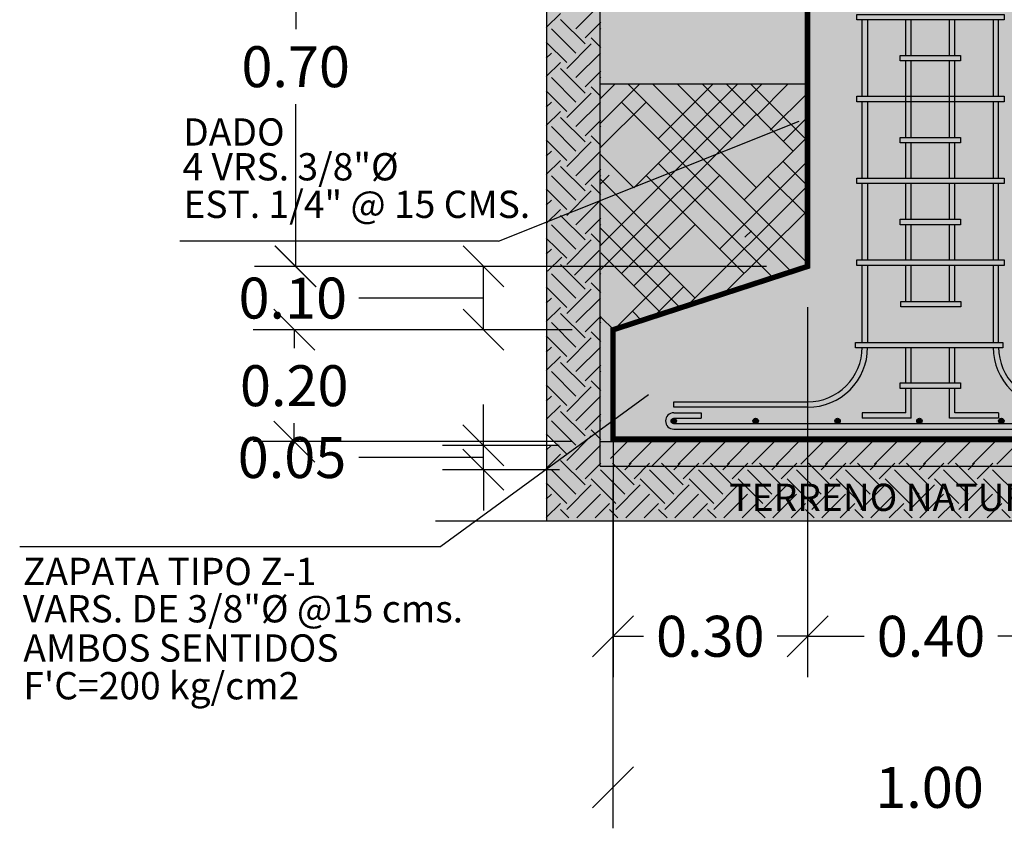
# Model space of a CAD drawing. Units: millimetres. Extents: x 0 to 4056, y 644 to 1681.
# Drawn here: x 2088 to 2090, y 808 to 809 of the extents above; entities that cross this region are included whole.
import ezdxf

# ---------------------------------------------------------------- set-up
doc = ezdxf.new("R2010")
doc.units = ezdxf.units.MM
doc.styles.add('cotitas', font='romans.shx', dxfattribs={"width": 0.8, "height": 0.12})
doc.styles.add('Times New Roman', font='txt')

# ---------------------------------------------------------------- blocks, each defined once
blk = doc.blocks.new('_Oblique')
at = {"color": 0, "linetype": 'ByBlock', "lineweight": -2}
blk.add_line((-0.5, -0.5), (0.5, 0.5), dxfattribs=at)

msp = doc.modelspace()

# ---------------------------------------------------------------- hatches: boundary and pattern name
at = {"ltscale": 5}
h = msp.add_hatch(dxfattribs=at)
h.set_pattern_fill('AR-SAND', scale=0.000810916, style=0)
h.set_pattern_definition([(37.5, (1450.556254, 435.179742), (-0.0012974918, 0.0396873265), [0, -0.0313078639, 0, -0.035015374, 0, -0.0334705781]), (7.5, (1450.556254, 435.17974), (0.0364525843, 0.0581285295), [0, -0.0168897687, 0, -0.028218272, 0, -0.0108135714]), (327.5, (1450.53092, 435.179742), (0.0641428757, 0.0001165437), [0, -0.0102986394, 0, -0.037075102, 0, -0.0484036053]), (317.5, (1450.53092, 435.17974), (0.061918052, 0.0180777064), [0, -0.0051493197, 0, -0.024304789, 0, -0.0278063264])])
h.paths.add_polyline_path([(2090.282, 809.8716), (2089.6706, 809.8716), (2089.6706, 809.6283), (2089.773, 809.6285), (2089.7735, 809.304), (2090.0761, 809.304), (2090.0761, 809.5472), (2090.0761, 809.6284), (2090.4259, 809.6283)])
h.paths.add_polyline_path([(2089.5084, 809.7905), (2088.91, 809.7905), (2088.8284, 809.6283), (2089.0994, 809.6283), (2089.0994, 809.5487), (2089.099, 809.5471), (2089.099, 809.304), (2089.4071, 809.304), (2089.4071, 809.6283), (2089.4679, 809.6283), (2089.5084, 809.6283)])
h.paths.add_polyline_path([(2089.5084, 809.8716), (2088.9509, 809.8716), (2088.91, 809.7905), (2089.5084, 809.7905)])
at = {"lineweight": 0, "ltscale": 5, "true_color": 0x705400}
h = msp.add_hatch(color=46, dxfattribs=at)
h.set_gradient(color1=(112, 84, 0), one_color=1, tint=1, name='CYLINDER')
h.paths.add_polyline_path([(2090.0761, 809.304), (2089.7735, 809.304), (2089.7739, 809.0333), (2090.0586, 808.9391), (2090.0586, 808.7729), (2090.0761, 808.7729)], flags=17)
h.paths.add_polyline_path([(2089.4071, 809.304), (2089.099, 809.304), (2089.099, 809.0333), (2089.1011, 809.0333), (2089.099, 809.0312), (2089.099, 808.7729), (2089.118, 808.7729), (2089.1182, 808.9391), (2089.4071, 809.0333)])
h.paths.add_polyline_path([(2089.4071, 809.6283), (2089.4679, 809.6283), (2089.5084, 809.6283), (2089.5084, 809.7905), (2088.91, 809.7905), (2088.8276, 809.6267), (2089.099, 809.6267), (2089.099, 809.5471), (2089.099, 809.304), (2089.4071, 809.304)])
h.paths.add_polyline_path([(2090.3299, 809.7905), (2089.6706, 809.7905), (2089.6706, 809.6283), (2089.773, 809.6285), (2089.7735, 809.304), (2090.0761, 809.304), (2090.0761, 808.774), (2090.0772, 808.7729), (2090.0761, 808.7729), (2090.0761, 808.7363), (2090.0586, 808.7363), (2090.0586, 808.6552), (2090.1572, 808.6552), (2090.1572, 809.4662), (2090.1572, 809.5468), (2090.1611, 809.5468), (2090.1615, 809.5472), (2090.1619, 809.5468), (2090.2519, 809.5468), (2090.2563, 809.5468), (2090.2563, 809.5472), (2090.3342, 809.5472), (2090.3342, 809.5468), (2090.4741, 809.5468)])
h.paths.add_polyline_path([(2090.1744, 809.589), (2090.2163, 809.6309), (2090.23, 809.6173), (2090.188, 809.5753)], flags=16)
at = {"ltscale": 5}
h = msp.add_hatch(color=7, dxfattribs=at)
h.set_gradient(color1=(173, 130, 0), one_color=1, tint=1, name='INVCURVED')
h.paths.add_polyline_path([(2089.099, 809.6267), (2088.8276, 809.6267), (2088.7875, 809.5471), (2089.0169, 809.5471), (2089.0199, 809.5501), (2089.0199, 809.5471), (2089.019, 809.461), (2089.0199, 809.4619), (2089.0199, 809.0333), (2089.099, 809.0333), (2089.099, 809.304), (2089.099, 809.5471)])
h.paths.add_polyline_path([(2089.099, 809.0333), (2089.0283, 809.0333), (2089.0199, 809.025), (2089.0199, 808.7833), (2089.036, 808.7672), (2089.0261, 808.7672), (2089.0199, 808.761), (2089.0199, 808.6552), (2089.118, 808.6552), (2089.118, 808.7161), (2089.1182, 808.7161), (2089.1182, 808.7363), (2089.099, 808.7363)])
h.paths.add_polyline_path([(2089.4071, 808.7363), (2089.1182, 808.7363), (2089.1182, 808.6552), (2089.4071, 808.6552)])
h.paths.add_polyline_path([(2089.4071, 808.7363), (2089.4071, 808.6552), (2089.7739, 808.6552), (2089.7739, 808.7363)])
h.paths.add_polyline_path([(2089.7759, 808.7363), (2089.7759, 808.6552), (2090.0586, 808.6552), (2090.0586, 808.7363)])
h.paths.add_polyline_path([(2090.1572, 809.4662), (2090.1572, 809.5468), (2090.2519, 809.5468), (2090.4741, 809.5468), (2090.4259, 809.6283), (2090.0761, 809.6284), (2090.0761, 809.5472), (2090.0761, 809.2838), (2090.0779, 809.282), (2090.0761, 809.2802), (2090.0761, 809.2382), (2090.0876, 809.2267), (2090.0761, 809.2151), (2090.0761, 809.1654), (2090.0876, 809.1539), (2090.0761, 809.1423), (2090.0761, 809.1195), (2090.0829, 809.1127), (2090.0761, 809.1059), (2090.0761, 809.0488), (2090.0787, 809.0461), (2090.0761, 809.0434), (2090.0761, 809.0198), (2090.0813, 809.0146), (2090.0761, 809.0094), (2090.0761, 808.9759), (2090.0787, 808.9733), (2090.0761, 808.9706), (2090.0761, 808.774), (2090.0772, 808.7729), (2090.0761, 808.7729), (2090.0761, 808.7363), (2090.0586, 808.7363), (2090.0586, 808.6552), (2090.1572, 808.6552)])
h.paths.add_polyline_path([(2089.2805, 808.6585), (2089.8782, 808.6585), (2089.8782, 808.7207), (2089.2805, 808.7207)], flags=9)
h = msp.add_hatch(color=253, dxfattribs=at)
h.set_gradient(color1=(173, 173, 173), one_color=1, tint=1, name='SPHERICAL')
h.paths.add_polyline_path([(2089.773, 809.6285), (2089.6706, 809.6283), (2089.5084, 809.6283), (2089.4071, 809.6283), (2089.4071, 809.0333), (2089.1182, 808.9391), (2089.118, 808.7769), (2090.0586, 808.7769), (2090.0586, 808.9391), (2089.7739, 809.0333)])
h = msp.add_hatch(color=5)
h.set_gradient(color1=(0, 0, 255), one_color=1, tint=1, name='SPHERICAL')
h.paths.add_polyline_path([(2089.5612, 809.3997), (2089.553, 809.3997), (2089.553, 809.3467), (2089.5612, 809.3467)])
h.paths.add_polyline_path([(2089.5612, 809.4602), (2089.553, 809.4602), (2089.553, 809.4078), (2089.5612, 809.4078)])
h = msp.add_hatch(color=5)
h.set_gradient(color1=(0, 0, 255), one_color=1, tint=1, name='SPHERICAL')
h.paths.add_polyline_path([(2089.626, 809.4602), (2089.6179, 809.4602), (2089.6179, 809.4078), (2089.626, 809.4078)])
h.paths.add_polyline_path([(2089.626, 809.3997), (2089.6179, 809.3997), (2089.6179, 809.3467), (2089.626, 809.3467)])
h = msp.add_hatch(color=3)
h.set_gradient(color1=(0, 255, 0), one_color=1, tint=1, name='SPHERICAL')
h.paths.add_polyline_path([(2089.4801, 809.4078), (2089.699, 809.4078), (2089.699, 809.3997), (2089.4801, 809.3997)])
h = msp.add_hatch(color=3)
h.set_gradient(color1=(0, 255, 0), one_color=1, tint=1, name='SPHERICAL')
h.paths.add_polyline_path([(2089.4963, 809.3997), (2089.4882, 809.3997), (2089.4882, 809.2861), (2089.4963, 809.2861)])
h = msp.add_hatch(color=3)
h.set_gradient(color1=(0, 255, 0), one_color=1, tint=1, name='SPHERICAL')
h.paths.add_polyline_path([(2089.6909, 809.3997), (2089.6828, 809.3997), (2089.6828, 809.2861), (2089.6909, 809.2861)])
h = msp.add_hatch(color=5)
h.set_gradient(color1=(0, 0, 255), one_color=1, tint=1, name='SPHERICAL')
h.paths.add_polyline_path([(2089.6341, 809.3467), (2089.5449, 809.3467), (2089.5449, 809.3386), (2089.6341, 809.3386)])
h = msp.add_hatch(color=5)
h.set_gradient(color1=(0, 0, 255), one_color=1, tint=1, name='SPHERICAL')
h.paths.add_polyline_path([(2089.5612, 809.278), (2089.553, 809.278), (2089.553, 809.2251), (2089.5612, 809.2251)])
h.paths.add_polyline_path([(2089.5612, 809.3386), (2089.553, 809.3386), (2089.553, 809.2861), (2089.5612, 809.2861)])
h = msp.add_hatch(color=5)
h.set_gradient(color1=(0, 0, 255), one_color=1, tint=1, name='SPHERICAL')
h.paths.add_polyline_path([(2089.626, 809.3386), (2089.6179, 809.3386), (2089.6179, 809.2861), (2089.626, 809.2861)])
h.paths.add_polyline_path([(2089.626, 809.278), (2089.6179, 809.278), (2089.6179, 809.2251), (2089.626, 809.2251)])
h = msp.add_hatch(color=3)
h.set_gradient(color1=(0, 255, 0), one_color=1, tint=1, name='SPHERICAL')
h.paths.add_polyline_path([(2089.4801, 809.2861), (2089.699, 809.2861), (2089.699, 809.278), (2089.4801, 809.278)])
h = msp.add_hatch(color=3)
h.set_gradient(color1=(0, 255, 0), one_color=1, tint=1, name='SPHERICAL')
h.paths.add_polyline_path([(2089.4963, 809.278), (2089.4882, 809.278), (2089.4882, 809.1645), (2089.4963, 809.1645)])
h = msp.add_hatch(color=3)
h.set_gradient(color1=(0, 255, 0), one_color=1, tint=1, name='SPHERICAL')
h.paths.add_polyline_path([(2089.6909, 809.278), (2089.6828, 809.278), (2089.6828, 809.1645), (2089.6909, 809.1645)])
h = msp.add_hatch(color=5)
h.set_gradient(color1=(0, 0, 255), one_color=1, tint=1, name='SPHERICAL')
h.paths.add_polyline_path([(2089.6341, 809.2251), (2089.5449, 809.2251), (2089.5449, 809.2169), (2089.6341, 809.2169)])
h = msp.add_hatch(color=5)
h.set_gradient(color1=(0, 0, 255), one_color=1, tint=1, name='SPHERICAL')
h.paths.add_polyline_path([(2089.5612, 809.1564), (2089.553, 809.1564), (2089.553, 809.1034), (2089.5612, 809.1034)])
h.paths.add_polyline_path([(2089.5612, 809.2169), (2089.553, 809.2169), (2089.553, 809.1645), (2089.5612, 809.1645)])
h = msp.add_hatch(color=5)
h.set_gradient(color1=(0, 0, 255), one_color=1, tint=1, name='SPHERICAL')
h.paths.add_polyline_path([(2089.626, 809.2169), (2089.6179, 809.2169), (2089.6179, 809.1645), (2089.626, 809.1645)])
h.paths.add_polyline_path([(2089.626, 809.1564), (2089.6179, 809.1564), (2089.6179, 809.1034), (2089.626, 809.1034)])
h = msp.add_hatch(color=3)
h.set_gradient(color1=(0, 255, 0), one_color=1, tint=1, name='SPHERICAL')
h.paths.add_polyline_path([(2089.4801, 809.1645), (2089.699, 809.1645), (2089.699, 809.1564), (2089.4801, 809.1564)])
h = msp.add_hatch(color=3)
h.set_gradient(color1=(0, 255, 0), one_color=1, tint=1, name='SPHERICAL')
h.paths.add_polyline_path([(2089.4963, 809.1564), (2089.4882, 809.1564), (2089.4882, 809.0429), (2089.4963, 809.0429)])
h = msp.add_hatch(color=3)
h.set_gradient(color1=(0, 255, 0), one_color=1, tint=1, name='SPHERICAL')
h.paths.add_polyline_path([(2089.6909, 809.1564), (2089.6828, 809.1564), (2089.6828, 809.0429), (2089.6909, 809.0429)])
h = msp.add_hatch(color=5)
h.set_gradient(color1=(0, 0, 255), one_color=1, tint=1, name='SPHERICAL')
h.paths.add_polyline_path([(2089.6341, 809.1034), (2089.5449, 809.1034), (2089.5449, 809.0953), (2089.6341, 809.0953)])
h = msp.add_hatch(color=5)
h.set_gradient(color1=(0, 0, 255), one_color=1, tint=1, name='SPHERICAL')
h.paths.add_polyline_path([(2089.5612, 809.0348), (2089.553, 809.0348), (2089.553, 808.9818), (2089.5612, 808.9818)])
h.paths.add_polyline_path([(2089.5612, 809.0953), (2089.553, 809.0953), (2089.553, 809.0429), (2089.5612, 809.0429)])
h = msp.add_hatch(color=5)
h.set_gradient(color1=(0, 0, 255), one_color=1, tint=1, name='SPHERICAL')
h.paths.add_polyline_path([(2089.626, 809.0953), (2089.6179, 809.0953), (2089.6179, 809.0429), (2089.626, 809.0429)])
h.paths.add_polyline_path([(2089.626, 809.0348), (2089.6179, 809.0348), (2089.6179, 808.9818), (2089.626, 808.9818)])
h = msp.add_hatch(color=3)
h.set_gradient(color1=(0, 255, 0), one_color=1, tint=1, name='SPHERICAL')
h.paths.add_polyline_path([(2089.4801, 809.0429), (2089.699, 809.0429), (2089.699, 809.0348), (2089.4801, 809.0348)])
h = msp.add_hatch(color=3)
h.set_gradient(color1=(0, 255, 0), one_color=1, tint=1, name='SPHERICAL')
h.paths.add_polyline_path([(2089.4963, 809.0348), (2089.4882, 809.0348), (2089.4882, 808.9212), (2089.4963, 808.9212)])
h = msp.add_hatch(color=3)
h.set_gradient(color1=(0, 255, 0), one_color=1, tint=1, name='SPHERICAL')
h.paths.add_polyline_path([(2089.6909, 809.0348), (2089.6828, 809.0348), (2089.6828, 808.9212), (2089.6909, 808.9212)])
h = msp.add_hatch(color=5)
h.set_gradient(color1=(0, 0, 255), one_color=1, tint=1, name='SPHERICAL')
h.paths.add_polyline_path([(2089.6349, 808.9813), (2089.5457, 808.9813), (2089.5457, 808.9731), (2089.6349, 808.9731)])
h = msp.add_hatch(color=5)
h.set_gradient(color1=(0, 0, 255), one_color=1, tint=1, name='SPHERICAL')
h.paths.add_polyline_path([(2089.5612, 808.9131), (2089.553, 808.9131), (2089.553, 808.8601), (2089.5612, 808.8601)])
h.paths.add_polyline_path([(2089.5612, 808.9737), (2089.553, 808.9737), (2089.553, 808.9212), (2089.5612, 808.9212)])
h = msp.add_hatch(color=5)
h.set_gradient(color1=(0, 0, 255), one_color=1, tint=1, name='SPHERICAL')
h.paths.add_polyline_path([(2089.626, 808.9737), (2089.6179, 808.9737), (2089.6179, 808.9212), (2089.626, 808.9212)])
h.paths.add_polyline_path([(2089.626, 808.9131), (2089.6179, 808.9131), (2089.6179, 808.8601), (2089.626, 808.8601)])
h = msp.add_hatch(color=3)
h.set_gradient(color1=(0, 255, 0), one_color=1, tint=1, name='SPHERICAL')
h.paths.add_polyline_path([(2089.4784, 808.9204), (2089.6973, 808.9204), (2089.6973, 808.9123), (2089.4784, 808.9123)])
h = msp.add_hatch(color=3)
h.set_gradient(color1=(0, 255, 0), one_color=1, tint=1, name='SPHERICAL')
h.paths.add_polyline_path([(2089.4071, 808.832), (2089.2084, 808.832), (2089.2084, 808.8239), (2089.4071, 808.8239)])
h.paths.add_polyline_path([(2089.4963, 808.9131), (2089.4882, 808.9131, -0.414214), (2089.4071, 808.832), (2089.4071, 808.8239, 0.414214)])
h = msp.add_hatch(color=3)
h.set_gradient(color1=(0, 255, 0), one_color=1, tint=1, name='SPHERICAL')
h.paths.add_polyline_path([(2089.9707, 808.832), (2089.772, 808.832, -0.414214), (2089.6909, 808.9131), (2089.6828, 808.9131, 0.414214), (2089.772, 808.8239), (2089.9707, 808.8239)])
h = msp.add_hatch(color=5)
h.set_gradient(color1=(0, 0, 255), one_color=1, tint=1, name='SPHERICAL')
h.paths.add_polyline_path([(2089.6341, 808.8601), (2089.5449, 808.8601), (2089.5449, 808.852), (2089.6341, 808.852)])
h = msp.add_hatch(color=5)
h.set_gradient(color1=(0, 0, 255), one_color=1, tint=1, name='CYLINDER')
h.paths.add_polyline_path([(2089.5612, 808.852), (2089.553, 808.852), (2089.553, 808.8158), (2089.4882, 808.8158), (2089.4882, 808.8077), (2089.5612, 808.8077)])
h = msp.add_hatch(color=5)
h.set_gradient(color1=(0, 0, 255), one_color=1, tint=1, name='SPHERICAL')
h.paths.add_polyline_path([(2089.626, 808.852), (2089.6179, 808.852), (2089.6179, 808.8077), (2089.6909, 808.8077), (2089.6909, 808.8158), (2089.626, 808.8158)])
h = msp.add_hatch(color=6)
h.set_gradient(color1=(255, 0, 255), one_color=1, tint=1, name='SPHERICAL')
h.paths.add_polyline_path([(2089.9707, 808.8158), (2089.9301, 808.8158), (2089.9301, 808.8077), (2089.9707, 808.8077, -0.414214), (2089.9747, 808.8036, -0.414214), (2089.9707, 808.7996), (2089.2084, 808.7996, -0.414214), (2089.2044, 808.8036, -0.414214), (2089.2084, 808.8077), (2089.249, 808.8077), (2089.249, 808.8158), (2089.2084, 808.8158, 1), (2089.2084, 808.7915), (2089.9707, 808.7915, 1)])
for points in [[(2089.2044, 808.8036, 1), (2089.2125, 808.8036, 1)], [(2089.3341, 808.8036, 1), (2089.326, 808.8036, 1)], [(2089.4557, 808.8036, 1), (2089.4476, 808.8036, 1)], [(2089.5693, 808.8036, 1), (2089.5774, 808.8036, 1)], [(2089.699, 808.8036, 1), (2089.6909, 808.8036, 1)]]:
    msp.add_hatch(color=6).paths.add_polyline_path(points)
at = {"ltscale": 5, "true_color": 0xcfcfcf}
for points in [[(2089.099, 808.7729), (2089.099, 808.7363), (2089.1758, 808.7363), (2089.1839, 808.7444), (2089.1839, 808.7444), (2089.2124, 808.7729)], [(2089.2124, 808.7729), (2089.1787, 808.7392), (2089.1787, 808.7392), (2089.1758, 808.7363), (2090.0761, 808.7363), (2090.0761, 808.7729)]]:
    msp.add_hatch(color=254, dxfattribs=at).paths.add_polyline_path(points)

# ---------------------------------------------------------------- linework, layer by layer
at = {"color": 7, "ltscale": 5}
for p, q in [((2088.6467, 809.6269), (2088.6467, 809.3859)), ((2089.099, 809.304), (2089.099, 809.5471)), ((2089.0199, 808.6552), (2089.0199, 809.4662)), ((2088.6467, 809.0333), (2088.6467, 809.2744)), ((2089.3463, 809.0333), (2088.5853, 809.0333)), ((2089.3463, 809.0333), (2088.5859, 809.0333)), ((2089.3463, 809.0333), (2088.8649, 809.0333)), ((2088.9257, 808.9391), (2088.9257, 809.0333)), ((2088.7914, 808.9862), (2088.7407, 808.9862)), ((2088.9257, 808.9862), (2088.7914, 808.9862)), ((2089.4071, 808.9725), (2089.4071, 808.4228)), ((2089.0574, 808.9391), (2088.5837, 808.9391)), ((2088.6445, 808.9391), (2088.6445, 808.9117)), ((2089.0574, 808.9391), (2088.8649, 808.9391)), ((2089.1182, 808.8782), (2089.1182, 808.4228)), ((2089.4071, 808.8782), (2089.4071, 808.4228)), ((2088.9256, 808.7672), (2088.9256, 808.828)), ((2088.6445, 808.7729), (2088.6445, 808.8002)), ((2089.0574, 808.7729), (2088.5837, 808.7729)), ((2089.0381, 808.7672), (2088.8648, 808.7672)), ((2088.9256, 808.7312), (2088.9256, 808.7672)), ((2088.9256, 808.7312), (2088.9256, 808.7672)), ((2088.7913, 808.7492), (2088.7407, 808.7492)), ((2088.9256, 808.7492), (2088.7913, 808.7492)), ((2089.0385, 808.7312), (2088.8648, 808.7312)), ((2088.9256, 808.7312), (2088.9256, 808.6704)), ((2089.118, 808.7161), (2089.118, 808.1982)), ((2089.1182, 808.4836), (2089.1632, 808.4836)), ((2089.4071, 808.4836), (2089.3621, 808.4836)), ((2089.4071, 808.4836), (2089.491, 808.4836)), ((2089.7739, 808.4836), (2089.69, 808.4836))]:
    msp.add_line(p, q, dxfattribs=at)
for p, q in [((2089.0629, 809.3866), (2089.0994, 809.423)), ((2089.019, 809.3882), (2089.0402, 809.4094)), ((2089.0766, 809.3639), (2089.0402, 809.4003)), ((2089.4882, 809.2861), (2089.4882, 809.3997)), ((2089.4963, 809.3997), (2089.4963, 809.2861)), ((2089.553, 809.3467), (2089.553, 809.3997)), ((2089.5612, 809.3467), (2089.5612, 809.3997)), ((2089.6179, 809.3467), (2089.6179, 809.3997)), ((2089.626, 809.3467), (2089.626, 809.3997)), ((2089.6828, 809.3997), (2089.6828, 809.2861)), ((2089.6909, 809.2861), (2089.6909, 809.3997)), ((2089.0629, 809.3502), (2089.0265, 809.3866)), ((2089.0766, 809.373), (2089.1001, 809.3965)), ((2089.1001, 809.3859), (2089.0994, 809.3866)), ((2089.1001, 809.3586), (2089.0857, 809.373)), ((2089.0493, 809.3365), (2089.019, 809.3668)), ((2089.0493, 809.3274), (2089.0857, 809.3639)), ((2089.019, 809.3427), (2089.0265, 809.3502)), ((2089.0629, 809.3138), (2089.0994, 809.3502)), ((2089.019, 809.3154), (2089.0402, 809.3365)), ((2089.0766, 809.291), (2089.0402, 809.3274)), ((2089.553, 809.2861), (2089.553, 809.3386)), ((2089.5612, 809.2861), (2089.5612, 809.3386)), ((2089.6179, 809.2861), (2089.6179, 809.3386)), ((2089.626, 809.2861), (2089.626, 809.3386)), ((2089.0629, 809.2774), (2089.0265, 809.3138)), ((2089.0766, 809.3001), (2089.1001, 809.3236)), ((2089.1001, 809.3131), (2089.0994, 809.3138)), ((2089.553, 809.2672), (2089.553, 809.3196)), ((2089.5612, 809.2672), (2089.5612, 809.3196)), ((2089.6179, 809.2672), (2089.6179, 809.3196)), ((2089.626, 809.2672), (2089.626, 809.3196)), ((2089.1001, 809.2857), (2089.0857, 809.3001)), ((2089.4071, 809.304), (2089.099, 809.304)), ((2089.099, 808.7363), (2089.099, 809.304)), ((2089.0991, 809.2823), (2089.1208, 809.304)), ((2089.0991, 809.2459), (2089.1572, 809.304)), ((2089.0991, 809.0638), (2089.3392, 809.304)), ((2089.4083, 809.0365), (2089.1408, 809.304)), ((2089.149, 809.1502), (2089.3028, 809.304)), ((2089.3311, 809.1502), (2089.1773, 809.304)), ((2089.1854, 809.223), (2089.2664, 809.304)), ((2089.2947, 809.223), (2089.2137, 809.304)), ((2089.3133, 809.2416), (2089.251, 809.304)), ((2089.3857, 809.2048), (2089.2865, 809.304)), ((2089.4039, 809.223), (2089.3229, 809.304)), ((2089.3318, 809.2578), (2089.3779, 809.304)), ((2089.0493, 809.2637), (2089.019, 809.294)), ((2089.0493, 809.2546), (2089.0857, 809.291)), ((2089.3517, 809.2359), (2089.4083, 809.2924)), ((2089.019, 809.2698), (2089.0265, 809.2774)), ((2089.0629, 809.241), (2089.0994, 809.2774)), ((2089.0991, 809.2095), (2089.1672, 809.2776)), ((2089.3832, 809.0252), (2089.1308, 809.2776)), ((2089.4882, 809.1645), (2089.4882, 809.278)), ((2089.4963, 809.278), (2089.4963, 809.1645)), ((2089.553, 809.2251), (2089.553, 809.278)), ((2089.5612, 809.2251), (2089.5612, 809.278)), ((2089.6179, 809.2251), (2089.6179, 809.278)), ((2089.626, 809.2251), (2089.626, 809.278)), ((2089.6828, 809.278), (2089.6828, 809.1645)), ((2089.6909, 809.1645), (2089.6909, 809.278)), ((2089.019, 809.2425), (2089.0402, 809.2637)), ((2089.0766, 809.2182), (2089.0402, 809.2546)), ((2089.1001, 809.0285), (2089.3311, 809.2594)), ((2089.3717, 809.2199), (2089.4083, 809.2565)), ((2089.0629, 809.2046), (2089.0265, 809.241)), ((2089.0766, 809.2273), (2089.1001, 809.2508)), ((2089.1001, 809.2402), (2089.0994, 809.241)), ((2089.1001, 809.2129), (2089.0857, 809.2273)), ((2089.3129, 809.132), (2089.4083, 809.2274)), ((2089.0493, 809.1909), (2089.019, 809.2212)), ((2089.0493, 809.1818), (2089.0857, 809.2182)), ((2089.553, 809.1645), (2089.553, 809.2169)), ((2089.5612, 809.1645), (2089.5612, 809.2169)), ((2089.6179, 809.1645), (2089.6179, 809.2169)), ((2089.626, 809.1645), (2089.626, 809.2169)), ((2089.019, 809.197), (2089.0265, 809.2046)), ((2089.0629, 809.1681), (2089.0994, 809.2046)), ((2089.149, 809.1502), (2089.0991, 809.2001)), ((2089.019, 809.1697), (2089.0402, 809.1909)), ((2089.0766, 809.1454), (2089.0402, 809.1818)), ((2089.3558, 809.0162), (2089.1854, 809.1866)), ((2089.2764, 809.0591), (2089.4083, 809.191)), ((2089.4083, 809.1516), (2089.3704, 809.1895)), ((2089.0629, 809.1317), (2089.0265, 809.1681)), ((2089.0766, 809.1545), (2089.1001, 809.178)), ((2089.0991, 809.1553), (2089.1126, 809.1688)), ((2089.2036, 809.0591), (2089.0991, 809.1636)), ((2089.1001, 809.1674), (2089.0994, 809.1681)), ((2089.1308, 809.0227), (2089.2764, 809.1684)), ((2089.3129, 809.0227), (2089.1672, 809.1684)), ((2089.4083, 809.1073), (2089.3482, 809.1673)), ((2089.1001, 809.1401), (2089.0857, 809.1545)), ((2089.2283, 808.9746), (2089.4083, 809.1545)), ((2089.4882, 809.0429), (2089.4882, 809.1564)), ((2089.4963, 809.1564), (2089.4963, 809.0429)), ((2089.553, 809.1034), (2089.553, 809.1564)), ((2089.5612, 809.1034), (2089.5612, 809.1564)), ((2089.6179, 809.1034), (2089.6179, 809.1564)), ((2089.626, 809.1034), (2089.626, 809.1564)), ((2089.6828, 809.1564), (2089.6828, 809.0429)), ((2089.6909, 809.0429), (2089.6909, 809.1564)), ((2089.0493, 809.1181), (2089.019, 809.1484)), ((2089.0493, 809.109), (2089.0857, 809.1454)), ((2089.019, 809.1242), (2089.0265, 809.1317)), ((2089.0629, 809.0953), (2089.0994, 809.1317)), ((2089.24, 808.9863), (2089.0991, 809.1272)), ((2089.019, 809.0969), (2089.0402, 809.1181)), ((2089.0766, 809.0726), (2089.0402, 809.109)), ((2089.0766, 809.0817), (2089.1001, 809.1052)), ((2089.2824, 808.9923), (2089.4083, 809.1181)), ((2089.0629, 809.0589), (2089.0265, 809.0953)), ((2089.2185, 808.9714), (2089.0991, 809.0908)), ((2089.1001, 809.0946), (2089.0994, 809.0953)), ((2089.149, 809.0045), (2089.24, 809.0955)), ((2089.553, 809.0429), (2089.553, 809.0953)), ((2089.5612, 809.0429), (2089.5612, 809.0953)), ((2089.6179, 809.0429), (2089.6179, 809.0953)), ((2089.626, 809.0429), (2089.626, 809.0953)), ((2089.1001, 809.0673), (2089.0857, 809.0817)), ((2089.3141, 809.0765), (2089.3236, 809.086)), ((2089.0493, 809.0453), (2089.019, 809.0755)), ((2089.0493, 809.0362), (2089.0857, 809.0726)), ((2089.019, 809.0514), (2089.0265, 809.0589)), ((2089.0209, 809.026), (2089.0421, 809.0472)), ((2089.0609, 809.0205), (2089.0973, 809.0569)), ((2089.1911, 808.9625), (2089.1001, 809.0534)), ((2089.0766, 808.9997), (2089.0402, 809.0362)), ((2089.0766, 809.0088), (2089.1001, 809.0323)), ((2089.4882, 808.9212), (2089.4882, 809.0348)), ((2089.4963, 809.0348), (2089.4963, 808.9212)), ((2089.553, 808.9818), (2089.553, 809.0348)), ((2089.5612, 808.9818), (2089.5612, 809.0348)), ((2089.6179, 808.9818), (2089.6179, 809.0348)), ((2089.626, 808.9818), (2089.626, 809.0348)), ((2089.6828, 809.0348), (2089.6828, 808.9212)), ((2089.6909, 808.9212), (2089.6909, 809.0348)), ((2089.0629, 808.9861), (2089.0265, 809.0225)), ((2089.1001, 809.0218), (2089.0994, 809.0225)), ((2089.1194, 808.9391), (2089.2033, 809.023)), ((2089.0493, 808.9724), (2089.019, 809.0027)), ((2089.1001, 808.9945), (2089.0857, 809.0088)), ((2089.1798, 808.9599), (2089.2231, 809.0032)), ((2089.0493, 808.9633), (2089.0857, 808.9997)), ((2089.019, 808.9786), (2089.0265, 808.9861)), ((2089.0629, 808.9497), (2089.0994, 808.9861)), ((2089.019, 808.9512), (2089.0402, 808.9724)), ((2089.0766, 808.9269), (2089.0402, 808.9633)), ((2089.0766, 808.936), (2089.1001, 808.9595)), ((2089.1608, 808.9526), (2089.1468, 808.9667)), ((2089.0629, 808.9133), (2089.0265, 808.9497)), ((2089.099, 808.9556), (2089.1001, 808.9568)), ((2089.1001, 808.9489), (2089.0994, 808.9497)), ((2089.1194, 808.9388), (2089.1001, 808.958)), ((2089.0493, 808.8996), (2089.019, 808.9299)), ((2089.1001, 808.9216), (2089.0857, 808.936)), ((2089.0493, 808.8905), (2089.0857, 808.9269)), ((2089.019, 808.9057), (2089.0265, 808.9133)), ((2089.0629, 808.8769), (2089.0994, 808.9133)), ((2089.553, 808.8601), (2089.553, 808.9131)), ((2089.5612, 808.8601), (2089.5612, 808.9131)), ((2089.6179, 808.8601), (2089.6179, 808.9131)), ((2089.626, 808.8601), (2089.626, 808.9131)), ((2089.019, 808.8784), (2089.0402, 808.8996)), ((2089.0766, 808.8541), (2089.0402, 808.8905)), ((2089.0766, 808.8632), (2089.1001, 808.8867)), ((2089.0629, 808.8404), (2089.0265, 808.8769)), ((2089.1001, 808.8761), (2089.0994, 808.8769)), ((2089.0493, 808.8268), (2089.019, 808.8571)), ((2089.1001, 808.8488), (2089.0857, 808.8632)), ((2089.0493, 808.8177), (2089.0857, 808.8541)), ((2089.553, 808.8158), (2089.553, 808.852)), ((2089.5612, 808.8077), (2089.5612, 808.852)), ((2089.6179, 808.8077), (2089.6179, 808.852)), ((2089.626, 808.8158), (2089.626, 808.852)), ((2089.019, 808.8329), (2089.0265, 808.8404)), ((2089.0629, 808.804), (2089.0994, 808.8404)), ((2089.2084, 808.8239), (2089.2084, 808.832)), ((2089.2084, 808.832), (2089.4071, 808.832)), ((2089.019, 808.8056), (2089.0402, 808.8268)), ((2089.0766, 808.7813), (2089.0402, 808.8177)), ((2089.0766, 808.7904), (2089.1001, 808.8139)), ((2089.4071, 808.8239), (2089.2084, 808.8239)), ((2089.2084, 808.8158), (2089.249, 808.8158)), ((2089.249, 808.8158), (2089.249, 808.8077)), ((2089.4882, 808.8158), (2089.4882, 808.8077)), ((2089.553, 808.8158), (2089.4882, 808.8158)), ((2089.6909, 808.8158), (2089.626, 808.8158)), ((2089.6909, 808.8158), (2089.6909, 808.8077)), ((2089.0629, 808.7676), (2089.0265, 808.804)), ((2089.1001, 808.8033), (2089.0994, 808.804)), ((2089.2084, 808.8077), (2089.249, 808.8077)), ((2089.2084, 808.7996), (2089.9707, 808.7996)), ((2089.5612, 808.8077), (2089.4882, 808.8077)), ((2089.6909, 808.8077), (2089.6179, 808.8077)), ((2089.0493, 808.754), (2089.019, 808.7843)), ((2089.1001, 808.776), (2089.0857, 808.7904)), ((2089.2084, 808.7915), (2089.9707, 808.7915)), ((2089.0493, 808.7449), (2089.0857, 808.7813)), ((2089.1146, 808.7479), (2089.1464, 808.7798)), ((2089.1423, 808.7392), (2089.1829, 808.7798)), ((2089.1787, 808.7392), (2089.2193, 808.7798)), ((2089.1841, 808.7769), (2089.995, 808.7769)), ((2089.2151, 808.7392), (2089.2557, 808.7798)), ((2089.2515, 808.7392), (2089.2921, 808.7798)), ((2089.288, 808.7392), (2089.3285, 808.7798)), ((2089.3244, 808.7392), (2089.3649, 808.7798)), ((2089.3608, 808.7392), (2089.4013, 808.7798)), ((2089.3972, 808.7392), (2089.4377, 808.7798)), ((2089.4336, 808.7392), (2089.4741, 808.7798)), ((2089.47, 808.7392), (2089.5106, 808.7798)), ((2089.5064, 808.7392), (2089.547, 808.7798)), ((2089.5428, 808.7392), (2089.5834, 808.7798)), ((2089.5792, 808.7392), (2089.6198, 808.7798)), ((2089.6157, 808.7392), (2089.6562, 808.7798)), ((2089.6521, 808.7392), (2089.6926, 808.7798)), ((2089.6885, 808.7392), (2089.729, 808.7798)), ((2089.019, 808.7601), (2089.0265, 808.7676)), ((2089.019, 808.7328), (2089.0402, 808.754)), ((2089.0629, 808.7312), (2089.0994, 808.7676)), ((2089.0766, 808.7085), (2089.0402, 808.7449)), ((2089.0766, 808.7176), (2089.1001, 808.741)), ((2089.1494, 808.7085), (2089.1172, 808.7407)), ((2089.1358, 808.7312), (2089.1452, 808.7407)), ((2089.1494, 808.7176), (2089.1725, 808.7407)), ((2089.1758, 808.7363), (2089.1839, 808.7444)), ((2089.2222, 808.7085), (2089.19, 808.7407)), ((2089.2086, 808.7312), (2089.218, 808.7407)), ((2089.2222, 808.7176), (2089.2454, 808.7407)), ((2089.2951, 808.7085), (2089.2629, 808.7407)), ((2089.2814, 808.7312), (2089.2909, 808.7407)), ((2089.2951, 808.7176), (2089.3182, 808.7407)), ((2089.3679, 808.7085), (2089.3357, 808.7407)), ((2089.3542, 808.7312), (2089.3637, 808.7407)), ((2089.3679, 808.7176), (2089.391, 808.7407)), ((2089.4407, 808.7085), (2089.4085, 808.7407)), ((2089.4271, 808.7312), (2089.4365, 808.7407)), ((2089.4407, 808.7176), (2089.4638, 808.7407)), ((2089.5135, 808.7085), (2089.4813, 808.7407)), ((2089.4999, 808.7312), (2089.5093, 808.7407)), ((2089.5135, 808.7176), (2089.5366, 808.7407)), ((2089.5864, 808.7085), (2089.5542, 808.7407)), ((2089.5727, 808.7312), (2089.5822, 808.7407)), ((2089.5864, 808.7176), (2089.6095, 808.7407)), ((2089.6592, 808.7085), (2089.627, 808.7407)), ((2089.6455, 808.7312), (2089.655, 808.7407)), ((2089.6592, 808.7176), (2089.6823, 808.7407)), ((2089.0629, 808.6948), (2089.0265, 808.7312)), ((2089.099, 808.7363), (2090.0761, 808.7363)), ((2089.1358, 808.6948), (2089.0994, 808.7312)), ((2089.2086, 808.6948), (2089.1722, 808.7312)), ((2089.2814, 808.6948), (2089.245, 808.7312)), ((2089.3542, 808.6948), (2089.3178, 808.7312)), ((2089.4271, 808.6948), (2089.3906, 808.7312)), ((2089.4999, 808.6948), (2089.4635, 808.7312)), ((2089.5727, 808.6948), (2089.5363, 808.7312)), ((2089.6455, 808.6948), (2089.6091, 808.7312)), ((2089.7183, 808.6948), (2089.6819, 808.7312)), ((2089.0493, 808.6811), (2089.019, 808.7114)), ((2089.1221, 808.6811), (2089.0857, 808.7176)), ((2089.1949, 808.6811), (2089.1585, 808.7176)), ((2089.2678, 808.6811), (2089.2313, 808.7176)), ((2089.3406, 808.6811), (2089.3042, 808.7176)), ((2089.4134, 808.6811), (2089.377, 808.7176)), ((2089.4862, 808.6811), (2089.4498, 808.7176)), ((2089.5591, 808.6811), (2089.5226, 808.7176)), ((2089.6319, 808.6811), (2089.5955, 808.7176)), ((2089.7047, 808.6811), (2089.6683, 808.7176)), ((2089.0493, 808.672), (2089.0857, 808.7085)), ((2089.1221, 808.672), (2089.1585, 808.7085)), ((2089.1949, 808.672), (2089.2313, 808.7085)), ((2089.2678, 808.672), (2089.3042, 808.7085)), ((2089.3406, 808.672), (2089.377, 808.7085)), ((2089.4134, 808.672), (2089.4498, 808.7085)), ((2089.4862, 808.672), (2089.5226, 808.7085)), ((2089.5591, 808.672), (2089.5955, 808.7085)), ((2089.6319, 808.672), (2089.6683, 808.7085)), ((2089.019, 808.6873), (2089.0265, 808.6948)), ((2089.019, 808.66), (2089.0402, 808.6811)), ((2089.0641, 808.6596), (2089.0994, 808.6948)), ((2089.0914, 808.6596), (2089.113, 808.6811)), ((2089.137, 808.6596), (2089.1722, 808.6948)), ((2089.1643, 808.6596), (2089.1858, 808.6811)), ((2089.2098, 808.6596), (2089.245, 808.6948)), ((2089.2371, 808.6596), (2089.2587, 808.6811)), ((2089.2826, 808.6596), (2089.3178, 808.6948)), ((2089.3099, 808.6596), (2089.3315, 808.6811)), ((2089.3554, 808.6596), (2089.3906, 808.6948)), ((2089.3827, 808.6596), (2089.4043, 808.6811)), ((2089.4282, 808.6596), (2089.4635, 808.6948)), ((2089.4556, 808.6596), (2089.4771, 808.6811)), ((2089.5011, 808.6596), (2089.5363, 808.6948)), ((2089.5284, 808.6596), (2089.5499, 808.6811)), ((2089.5739, 808.6596), (2089.6091, 808.6948)), ((2089.6012, 808.6596), (2089.6228, 808.6811)), ((2089.6467, 808.6596), (2089.6819, 808.6948)), ((2089.674, 808.6596), (2089.6956, 808.6811)), ((2089.0527, 808.6596), (2089.0402, 808.672)), ((2089.1255, 808.6596), (2089.113, 808.672)), ((2089.1983, 808.6596), (2089.1858, 808.672)), ((2089.2711, 808.6596), (2089.2587, 808.672)), ((2089.344, 808.6596), (2089.3315, 808.672)), ((2089.4168, 808.6596), (2089.4043, 808.672)), ((2089.4896, 808.6596), (2089.4771, 808.672)), ((2089.5624, 808.6596), (2089.5499, 808.672)), ((2089.6352, 808.6596), (2089.6228, 808.672)), ((2089.7081, 808.6596), (2089.6956, 808.672)), ((2088.8544, 808.6552), (2090.1572, 808.6552))]:
    msp.add_line(p, q)
at = {"color": 1}
for p, q in [((2088.9481, 809.0706), (2089.3948, 809.2491)), ((2088.9481, 809.0706), (2088.4746, 809.0706)), ((2089.1709, 808.8424), (2088.8623, 808.6171)), ((2088.2367, 808.6171), (2088.8623, 808.6171))]:
    msp.add_line(p, q, dxfattribs=at)
at = {"color": 1, "ltscale": 5}
msp.add_line((2089.099, 808.7729), (2090.0846, 808.7729), dxfattribs=at)
at = {"const_width": 0.00811}
msp.add_lwpolyline([(2089.6706, 809.6283), (2089.773, 809.6285), (2089.7739, 809.0333), (2090.0586, 808.9391), (2090.0586, 808.7769), (2089.118, 808.7769), (2089.1182, 808.9391), (2089.4071, 809.0333), (2089.4071, 809.6283), (2089.5084, 809.6283)], dxfattribs=at)
msp.add_lwpolyline([(2089.699, 809.3997), (2089.4801, 809.3997), (2089.4801, 809.4078), (2089.699, 809.4078), (2089.699, 809.3997)])
for points in [[(2089.5449, 809.3467), (2089.6341, 809.3467), (2089.6341, 809.3386), (2089.5449, 809.3386)], [(2089.4801, 809.2861), (2089.699, 809.2861), (2089.699, 809.278), (2089.4801, 809.278)], [(2089.5449, 809.2251), (2089.6341, 809.2251), (2089.6341, 809.2169), (2089.5449, 809.2169)], [(2089.4801, 809.1645), (2089.699, 809.1645), (2089.699, 809.1564), (2089.4801, 809.1564)], [(2089.5449, 809.1034), (2089.6341, 809.1034), (2089.6341, 809.0953), (2089.5449, 809.0953)], [(2089.4801, 809.0429), (2089.699, 809.0429), (2089.699, 809.0348), (2089.4801, 809.0348)], [(2089.5457, 808.9813), (2089.6349, 808.9813), (2089.6349, 808.9731), (2089.5457, 808.9731)], [(2089.4784, 808.9204), (2089.6973, 808.9204), (2089.6973, 808.9123), (2089.4784, 808.9123)], [(2089.5449, 808.8601), (2089.6341, 808.8601), (2089.6341, 808.852), (2089.5449, 808.852)]]:
    msp.add_lwpolyline(points, close=True)
for centre in [(2089.2084, 808.8036), (2089.33, 808.8036), (2089.4517, 808.8036), (2089.5733, 808.8036), (2089.695, 808.8036)]:
    msp.add_circle(centre, 0.00405)
for centre, radius, start, end in [((2089.4071, 808.9131), 0.0892, 270, 0), ((2089.4071, 808.9131), 0.0811, 270, 0), ((2089.772, 808.9131), 0.0892, 180, 270), ((2089.772, 808.9131), 0.0811, 180, 270), ((2089.2084, 808.8036), 0.0122, 90, 270)]:
    msp.add_arc(centre, radius, start, end)
at = {"color": 1}
for points in [[(2089.4083, 809.2274), (2089.466, 809.2834), (2089.381, 809.2745)], [(2089.1332, 808.7916), (2089.1709, 808.8424), (2089.111, 808.822)]]:
    msp.add_solid(points, dxfattribs=at)

# ---------------------------------------------------------------- block references
at = {"color": 7, "ltscale": 5}
for p, xscale, yscale, zscale, rotation in [((2088.6462, 809.0333), 0.06081873676623445, 0.06081873676623445, 0.06081873676623445, 270), ((2088.6467, 809.0333), 0.06081873676623445, 0.06081873676623445, 0.06081873676623445, 270), ((2088.9257, 809.0333), 0.06081873676623445, 0.06081873676623445, 0.06081873676623445, 90), ((2088.6445, 808.9391), 0.06081873676623445, 0.06081873676623445, 0.06081873676623445, 90), ((2088.9257, 808.9391), 0.06081873676623445, 0.06081873676623445, 0.06081873676623445, 270), ((2088.6445, 808.7729), 0.06081873676623445, 0.06081873676623445, 0.06081873676623445, 270), ((2088.9256, 808.7672), 0.06081873676623445, 0.06081873676623445, 0.06081873676623445, 270), ((2088.9256, 808.7312), 0.06081873676623445, 0.06081873676623445, 0.06081873676623445, 90), ((2089.1182, 808.4836), 0.06081873676617498, 0.06081873676617498, 0.06081873676617498, 180), ((2089.4071, 808.4836), 0.06081873676617498, 0.06081873676617498, 0.06081873676617498, 180), ((2089.118, 808.259), 0.06081873676617498, 0.06081873676617498, 0.06081873676617498, 180)]:
    msp.add_blockref('_Oblique', p, dxfattribs=dict(at, xscale=xscale, yscale=yscale, zscale=zscale, rotation=rotation))
at = {"color": 7, "ltscale": 5, "xscale": 0.06081873676617498, "yscale": 0.06081873676617498, "zscale": 0.06081873676617498}
msp.add_blockref('_Oblique', (2089.4071, 808.4836), dxfattribs=at)

# ---------------------------------------------------------------- texts
at = {"style": 'Times New Roman'}
for s, height, p in [('DADO ', 0.04055, (2088.4795, 809.2128)), ('4 VRS. 3/8"Ø', 0.040546, (2088.4785, 809.1611)), ('EST. 1/4" @ 15 CMS.', 0.040546, (2088.4799, 809.1053)), ('TERRENO NATURAL', 0.040546, (2089.2909, 808.6698)), ('ZAPATA TIPO Z-1', 0.040546, (2088.2414, 808.5597)), ('VARS. DE 3/8"Ø @15 cms. ', 0.040546, (2088.2414, 808.5042)), ('AMBOS SENTIDOS', 0.040546, (2088.2421, 808.4459)), ("F'C=200 kg/cm2", 0.040546, (2088.2421, 808.3898))]:
    msp.add_text(s, height=height, dxfattribs=at).set_placement(p)
at = {"color": 7, "ltscale": 5, "char_height": 0.06082, "attachment_point": 5, "style": 'cotitas'}
for s, insert in [('\\A1;0.70', (2088.6467, 809.3301)), ('\\A1;0.10', (2088.6424, 808.9862)), ('\\A1;0.20', (2088.6445, 808.856)), ('\\A1;0.05', (2088.6412, 808.7492)), ('\\A1;0.30', (2089.2626, 808.4836)), ('\\A1;0.40', (2089.5905, 808.4836)), ('\\A1;1.00', (2089.5883, 808.259))]:
    msp.add_mtext(s, dxfattribs=dict(at, insert=insert))

doc.saveas('drawing.dxf')
